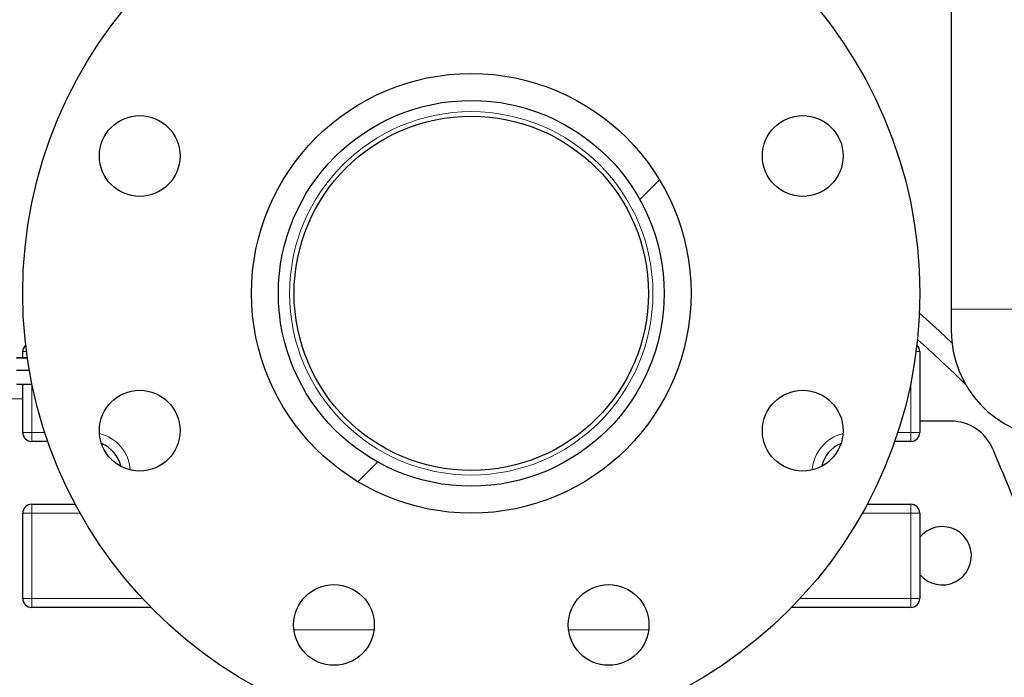
# Model space of a CAD drawing. Units: millimetres. Extents: x 0 to 1277, y 0 to 297.
# Drawn here: x 719 to 728, y 134 to 140 of the extents above; entities that cross this region are included whole.
import ezdxf

# ---------------------------------------------------------------- set-up
doc = ezdxf.new("R2010")
doc.units = ezdxf.units.MM
doc.linetypes.add('SLD-Sólida', pattern=[0])
doc.layers.add('COTAS_', color=5, linetype='SLD-Sólida')
pattern_1 = [(45, (420, 0.082), (-2.245064, 2.245064), [])]

msp = doc.modelspace()

# ---------------------------------------------------------------- hatches: boundary and pattern name
at = {"linetype": 'SLD-Sólida', "lineweight": 18}
h = msp.add_hatch(dxfattribs=at)
h.set_pattern_fill('ANSI31', style=0)
h.set_pattern_definition(pattern_1)
edge = h.paths.add_edge_path(flags=0)
edge.add_arc((723.1391, 137.755), 1.96, 0, 360)
edge = h.paths.add_edge_path(flags=0)
edge.add_arc((723.1391, 137.755), 1.72, 0, 360)
at = {"layer": 'COTAS_', "linetype": 'SLD-Sólida', "lineweight": 18}
h = msp.add_hatch(dxfattribs=at)
h.set_pattern_fill('ANSI31', color=256, style=0)
h.set_pattern_definition(pattern_1)
edge = h.paths.add_edge_path(flags=0)
edge.add_line((744.7391, 128.815), (741.8899, 128.815))
edge.add_arc((741.8899, 129.455), 0.64, 188.61337, 270, ccw=False)
edge.add_arc((716.5391, 125.615), 25, 8.61337, 10.36458)
edge.add_arc((740.5016, 129.9977), 0.64, 10.36458, 87.5)
edge.add_line((740.5295, 130.6371), (739.4516, 130.6841))
edge.add_arc((739.4795, 131.3235), 0.64, 193.97364, 267.5, ccw=False)
edge.add_arc((716.5391, 125.615), 23, 13.97364, 76.02636)
edge.add_arc((722.2476, 148.5555), 0.64, 182.5, 256.02636, ccw=False)
edge.add_line((721.6082, 148.5275), (721.5611, 149.6055))
edge.add_arc((720.9217, 149.5776), 0.64, 2.5, 79.63542)
edge.add_arc((716.5391, 125.615), 25, 79.63542, 81.38663)
edge.add_arc((720.3791, 150.9659), 0.64, 180, 261.38663, ccw=False)
edge.add_line((719.7391, 150.9659), (719.7391, 151.375))
edge.add_arc((719.0991, 151.375), 0.64, 0, 90)
edge.add_line((719.0991, 152.015), (713.9791, 152.015))
edge.add_arc((713.9791, 151.375), 0.64, 90, 180)
edge.add_line((713.3391, 151.375), (713.3391, 150.9659))
edge.add_arc((712.6991, 150.9659), 0.64, 278.61337, 360, ccw=False)
edge.add_arc((716.5391, 125.615), 25, 98.61337, 100.36458)
edge.add_arc((712.1565, 149.5776), 0.64, 100.36458, 177.5)
edge.add_line((711.5171, 149.6055), (711.47, 148.5275))
edge.add_arc((710.8306, 148.5555), 0.64, 283.97364, 357.5, ccw=False)
edge.add_arc((716.5391, 125.615), 23, 103.97364, 166.02636)
edge.add_arc((693.5987, 131.3235), 0.64, 272.5, 346.02636, ccw=False)
edge.add_line((693.6266, 130.6841), (692.5487, 130.6371))
edge.add_arc((692.5766, 129.9977), 0.64, 92.5, 169.63542)
edge.add_arc((716.5391, 125.615), 25, 169.63542, 171.38663)
edge.add_arc((691.1883, 129.455), 0.64, 270, 351.38663, ccw=False)
edge.add_line((691.1883, 128.815), (688.3391, 128.815))
edge.add_line((688.3391, 128.815), (688.3391, 128.755))
edge.add_line((688.3391, 128.755), (687.9391, 128.755))
edge.add_arc((687.9391, 128.355), 0.4, 90, 180)
edge.add_line((687.5391, 128.355), (687.5391, 122.875))
edge.add_arc((687.9391, 122.875), 0.4, 180, 270)
edge.add_line((687.9391, 122.475), (688.3391, 122.475))
edge.add_line((688.3391, 122.475), (688.3391, 122.415))
edge.add_line((688.3391, 122.415), (691.1883, 122.415))
edge.add_arc((691.1883, 121.775), 0.64, 8.61337, 90, ccw=False)
edge.add_arc((716.5391, 125.615), 25, 188.61337, 190.36458)
edge.add_arc((692.5766, 121.2324), 0.64, 190.36458, 267.5)
edge.add_line((692.5487, 120.593), (693.6266, 120.5459))
edge.add_arc((693.5987, 119.9066), 0.64, 13.97364, 87.5, ccw=False)
edge.add_arc((716.5391, 125.615), 23, 193.97364, 256.02636)
edge.add_arc((710.8306, 102.6746), 0.64, 2.5, 76.02636, ccw=False)
edge.add_line((711.47, 102.7025), (711.5171, 101.6246))
edge.add_arc((712.1565, 101.6525), 0.64, 182.5, 259.63542)
edge.add_arc((716.5391, 125.615), 25, 259.63542, 261.38663)
edge.add_arc((712.6991, 100.2642), 0.64, 0, 81.38663, ccw=False)
edge.add_line((713.3391, 100.2642), (713.3391, 97.415))
edge.add_line((713.3391, 97.415), (713.3991, 97.415))
edge.add_line((713.3991, 97.415), (713.3991, 97.015))
edge.add_arc((713.7991, 97.015), 0.4, 180, 270)
edge.add_line((713.7991, 96.615), (719.2791, 96.615))
edge.add_arc((719.2791, 97.015), 0.4, 270, 360)
edge.add_line((719.6791, 97.015), (719.6791, 97.415))
edge.add_line((719.6791, 97.415), (719.7391, 97.415))
edge.add_line((719.7391, 97.415), (719.7391, 100.2642))
edge.add_arc((720.3791, 100.2642), 0.64, 98.61337, 180, ccw=False)
edge.add_arc((716.5391, 125.615), 25, 278.61337, 280.36458)
edge.add_arc((720.9217, 101.6525), 0.64, 280.36458, 357.5)
edge.add_line((721.5611, 101.6246), (721.6082, 102.7025))
edge.add_arc((722.2476, 102.6746), 0.64, 103.97364, 177.5, ccw=False)
edge.add_arc((716.5391, 125.615), 23, 283.97364, 346.02636)
edge.add_arc((739.4795, 119.9066), 0.64, 92.5, 166.02636, ccw=False)
edge.add_line((739.4516, 120.5459), (740.5295, 120.593))
edge.add_arc((740.5016, 121.2324), 0.64, 272.5, 349.63542)
edge.add_arc((716.5391, 125.615), 25, 349.63542, 351.38663)
edge.add_arc((741.8899, 121.775), 0.64, 90, 171.38663, ccw=False)
edge.add_line((741.8899, 122.415), (744.7391, 122.415))
edge.add_line((744.7391, 122.415), (744.7391, 122.475))
edge.add_line((744.7391, 122.475), (745.1391, 122.475))
edge.add_arc((745.1391, 122.875), 0.4, 270, 360)
edge.add_line((745.5391, 122.875), (745.5391, 128.355))
edge.add_arc((745.1391, 128.355), 0.4, 0, 90)
edge.add_line((745.1391, 128.755), (744.7391, 128.755))
edge.add_line((744.7391, 128.755), (744.7391, 128.815))
edge = h.paths.add_edge_path(flags=0)
edge.add_line((719.2791, 96.935), (713.7991, 96.935))
edge.add_arc((713.7991, 97.015), 0.08, 180, 270, ccw=False)
edge.add_line((713.7191, 97.015), (713.7191, 97.735))
edge.add_line((713.7191, 97.735), (713.6591, 97.735))
edge.add_line((713.6591, 97.735), (713.6591, 100.2642))
edge.add_arc((712.6991, 100.2642), 0.96, 0, 81.38663)
edge.add_arc((716.5391, 125.615), 24.68, 259.63542, 261.38663, ccw=False)
edge.add_arc((712.1565, 101.6525), 0.32, 182.5, 259.63542, ccw=False)
edge.add_line((711.8368, 101.6386), (711.7897, 102.7165))
edge.add_arc((710.8306, 102.6746), 0.96, 2.5, 76.02636)
edge.add_arc((716.5391, 125.615), 22.68, 193.97364, 256.02636, ccw=False)
edge.add_arc((693.5987, 119.9066), 0.96, 13.97364, 87.5)
edge.add_line((693.6405, 120.8656), (692.5626, 120.9127))
edge.add_arc((692.5766, 121.2324), 0.32, 190.36458, 267.5, ccw=False)
edge.add_arc((716.5391, 125.615), 24.68, 188.61337, 190.36458, ccw=False)
edge.add_arc((691.1883, 121.775), 0.96, 8.61337, 90)
edge.add_line((691.1883, 122.735), (688.6591, 122.735))
edge.add_line((688.6591, 122.735), (688.6591, 122.795))
edge.add_line((688.6591, 122.795), (687.9391, 122.795))
edge.add_arc((687.9391, 122.875), 0.08, 180, 270, ccw=False)
edge.add_line((687.8591, 122.875), (687.8591, 128.355))
edge.add_arc((687.9391, 128.355), 0.08, 90, 180, ccw=False)
edge.add_line((687.9391, 128.435), (688.6591, 128.435))
edge.add_line((688.6591, 128.435), (688.6591, 128.495))
edge.add_line((688.6591, 128.495), (691.1883, 128.495))
edge.add_arc((691.1883, 129.455), 0.96, 270, 351.38663)
edge.add_arc((716.5391, 125.615), 24.68, 169.63542, 171.38663, ccw=False)
edge.add_arc((692.5766, 129.9977), 0.32, 92.5, 169.63542, ccw=False)
edge.add_line((692.5626, 130.3174), (693.6405, 130.3644))
edge.add_arc((693.5987, 131.3235), 0.96, 272.5, 346.02636)
edge.add_arc((716.5391, 125.615), 22.68, 103.97364, 166.02636, ccw=False)
edge.add_arc((710.8306, 148.5555), 0.96, 283.97364, 357.5)
edge.add_line((711.7897, 148.5136), (711.8368, 149.5915))
edge.add_arc((712.1565, 149.5776), 0.32, 100.36458, 177.5, ccw=False)
edge.add_arc((716.5391, 125.615), 24.68, 98.61337, 100.36458, ccw=False)
edge.add_arc((712.6991, 150.9659), 0.96, 278.61337, 360)
edge.add_line((713.6591, 150.9659), (713.6591, 151.375))
edge.add_arc((713.9791, 151.375), 0.32, 90, 180, ccw=False)
edge.add_line((713.9791, 151.695), (719.0991, 151.695))
edge.add_arc((719.0991, 151.375), 0.32, 0, 90, ccw=False)
edge.add_line((719.4191, 151.375), (719.4191, 150.9659))
edge.add_arc((720.3791, 150.9659), 0.96, 180, 261.38663)
edge.add_arc((716.5391, 125.615), 24.68, 79.63542, 81.38663, ccw=False)
edge.add_arc((720.9217, 149.5776), 0.32, 2.5, 79.63542, ccw=False)
edge.add_line((721.2414, 149.5915), (721.2885, 148.5136))
edge.add_arc((722.2476, 148.5555), 0.96, 182.5, 256.02636)
edge.add_arc((716.5391, 125.615), 22.68, 13.97364, 76.02636, ccw=False)
edge.add_arc((739.4795, 131.3235), 0.96, 193.97364, 267.5)
edge.add_line((739.4376, 130.3644), (740.5156, 130.3174))
edge.add_arc((740.5016, 129.9977), 0.32, 10.36458, 87.5, ccw=False)
edge.add_arc((716.5391, 125.615), 24.68, 8.61337, 10.36458, ccw=False)
edge.add_arc((741.8899, 129.455), 0.96, 188.61337, 270)
edge.add_line((741.8899, 128.495), (744.4191, 128.495))
edge.add_line((744.4191, 128.495), (744.4191, 128.435))
edge.add_line((744.4191, 128.435), (745.1391, 128.435))
edge.add_arc((745.1391, 128.355), 0.08, 0, 90, ccw=False)
edge.add_line((745.2191, 128.355), (745.2191, 122.875))
edge.add_arc((745.1391, 122.875), 0.08, 270, 360, ccw=False)
edge.add_line((745.1391, 122.795), (744.4191, 122.795))
edge.add_line((744.4191, 122.795), (744.4191, 122.735))
edge.add_line((744.4191, 122.735), (741.8899, 122.735))
edge.add_arc((741.8899, 121.775), 0.96, 90, 171.38663)
edge.add_arc((716.5391, 125.615), 24.68, 349.63542, 351.38663, ccw=False)
edge.add_arc((740.5016, 121.2324), 0.32, 272.5, 349.63542, ccw=False)
edge.add_line((740.5156, 120.9127), (739.4376, 120.8656))
edge.add_arc((739.4795, 119.9066), 0.96, 92.5, 166.02636)
edge.add_arc((716.5391, 125.615), 22.68, 283.97364, 346.02636, ccw=False)
edge.add_arc((722.2476, 102.6746), 0.96, 103.97364, 177.5)
edge.add_line((721.2885, 102.7165), (721.2414, 101.6386))
edge.add_arc((720.9217, 101.6525), 0.32, 280.36458, 357.5, ccw=False)
edge.add_arc((716.5391, 125.615), 24.68, 278.61337, 280.36458, ccw=False)
edge.add_arc((720.3791, 100.2642), 0.96, 98.61337, 180)
edge.add_line((719.4191, 100.2642), (719.4191, 97.735))
edge.add_line((719.4191, 97.735), (719.3591, 97.735))
edge.add_line((719.3591, 97.735), (719.3591, 97.015))
edge.add_arc((719.2791, 97.015), 0.08, 270, 360, ccw=False)

# ---------------------------------------------------------------- linework, layer by layer
at = {"color": 7, "linetype": 'SLD-Sólida', "lineweight": 25}
for p, q in [((727.4191, 143.1714), (727.4191, 137.615)), ((727.4191, 137.615), (727.4191, 137.4224)), ((719.1391, 137.1813), (719.1391, 137.235)), ((727.1391, 137.235), (727.1391, 136.515)), ((719.0851, 137.069), (719.1984, 137.069)), ((719.2191, 136.942), (719.0851, 136.942)), ((719.1391, 136.515), (719.1391, 136.942)), ((727.4191, 136.615), (727.1391, 136.615)), ((719.3632, 136.435), (719.2191, 136.435)), ((727.0591, 136.435), (726.915, 136.435)), ((719.2191, 135.875), (719.6084, 135.875)), ((726.6698, 135.875), (727.0591, 135.875)), ((719.1391, 135.035), (719.1391, 135.795)), ((727.1391, 135.795), (727.1391, 135.035)), ((720.2825, 134.955), (719.2191, 134.955)), ((727.0591, 134.955), (725.9957, 134.955))]:
    msp.add_line(p, q, dxfattribs=at)
at = {"color": 8, "linetype": 'SLD-Sólida', "lineweight": 18}
for p, q in [((727.4191, 137.615), (728.3288, 137.615)), ((719.173, 137.235), (719.1391, 137.235)), ((727.1391, 137.235), (727.1051, 137.235)), ((719.2191, 136.942), (719.2191, 136.515)), ((727.0591, 136.515), (727.0591, 136.959)), ((719.1391, 136.815), (718.0664, 136.815)), ((719.1391, 136.515), (719.2191, 136.515)), ((719.2191, 136.435), (719.2191, 136.515)), ((719.2191, 136.515), (719.3361, 136.515)), ((726.942, 136.515), (727.0591, 136.515)), ((727.1391, 136.515), (727.0591, 136.515)), ((727.0591, 136.435), (727.0591, 136.515)), ((719.2191, 135.875), (719.2191, 135.795)), ((727.0591, 135.795), (727.0591, 135.875)), ((719.2191, 135.795), (719.1391, 135.795)), ((719.2191, 135.795), (719.2191, 135.035)), ((719.6522, 135.795), (719.2191, 135.795)), ((727.0591, 135.795), (726.626, 135.795)), ((727.0591, 135.035), (727.0591, 135.795)), ((727.0591, 135.795), (727.1391, 135.795)), ((719.2191, 135.035), (719.1391, 135.035)), ((719.2191, 134.955), (719.2191, 135.035)), ((719.2191, 135.035), (720.2062, 135.035)), ((726.0719, 135.035), (727.0591, 135.035)), ((727.0591, 135.035), (727.1391, 135.035)), ((727.0591, 135.035), (727.0591, 134.955)), ((722.2719, 134.755), (721.5572, 134.755)), ((724.721, 134.755), (724.0063, 134.755))]:
    msp.add_line(p, q, dxfattribs=at)
at = {"color": 8, "linetype": 'SLD-Sólida', "lineweight": 18, "flags": 128}
msp.add_lwpolyline([(727.4251, 137.315), (727.3109, 137.4202), (727.1352, 137.5782)], dxfattribs=at)
at = {"color": 7, "linetype": 'SLD-Sólida', "lineweight": 25, "flags": 128}
for points in [[(719.0851, 137.1813), (719.1346, 137.1813), (719.1805, 137.1812)], [(719.1808, 137.1789), (719.1346, 137.1789), (719.0851, 137.1788)]]:
    msp.add_lwpolyline(points, dxfattribs=at)
at = {"color": 7, "linetype": 'SLD-Sólida', "lineweight": 25}
for centre, radius in [((723.1391, 137.755), 4), ((723.1391, 137.755), 1.96), ((723.1391, 137.755), 1.72), ((720.1827, 138.9796), 0.36), ((723.1391, 137.755), 1.58), ((726.0955, 138.9796), 0.36), ((720.1827, 136.5305), 0.36), ((726.0955, 136.5305), 0.36), ((721.9145, 134.7986), 0.36), ((724.3637, 134.7986), 0.36)]:
    msp.add_circle(centre, radius, dxfattribs=at)
at = {"color": 8, "linetype": 'SLD-Sólida', "lineweight": 18}
msp.add_circle((723.1391, 137.755), 1.62, dxfattribs=at)
at = {"color": 7, "linetype": 'SLD-Sólida', "lineweight": 25}
for centre, radius, start, end in [((716.5391, 125.615), 25, 13.4735, 76.5265), ((716.5391, 125.615), 23, 13.97364, 76.02636), ((716.5391, 125.615), 22.68, 13.97364, 76.02636), ((728.3791, 137.4224), 0.96, 180, 267), ((719.2191, 137.235), 0.08, 131.88488, 180), ((727.0591, 137.235), 0.08, 0, 48.11512), ((727.4191, 136.215), 0.4, 22.01373, 90), ((719.2191, 136.515), 0.08, 180, 270), ((727.0591, 136.515), 0.08, 270, 0), ((719.7391, 136.155), 0.28, 11.93084, 68.55263), ((726.5391, 136.155), 0.28, 111.44737, 168.06916), ((735.2067, 139.3636), 8, 202.01373, 203.81898), ((724.5271, 134.6491), 3.6739, 332.04903, 23.81898), ((719.2191, 135.795), 0.08, 90, 180), ((727.0591, 135.795), 0.08, 0, 90), ((727.3391, 135.415), 0.26, 90, 140.28486), ((727.3391, 135.415), 0.26, 219.71514, 90), ((719.2191, 135.035), 0.08, 180, 270), ((727.0591, 135.035), 0.08, 270, 0)]:
    msp.add_arc(centre, radius, start, end, dxfattribs=at)
at = {"color": 8, "linetype": 'SLD-Sólida', "lineweight": 18}
for centre, radius, start, end in [((716.5391, 125.615), 24.36, 13.4735, 76.5265), ((716.5391, 125.615), 23.64, 13.97364, 76.02636), ((716.5391, 125.615), 22.5863, 14.24686, 75.75314), ((716.5391, 125.615), 15.7956, 45.81923, 47.95329), ((719.7391, 136.155), 0.36, 4.05667, 76.42681), ((726.5391, 136.155), 0.36, 103.57319, 175.94333)]:
    msp.add_arc(centre, radius, start, end, dxfattribs=at)

doc.saveas('drawing.dxf')
